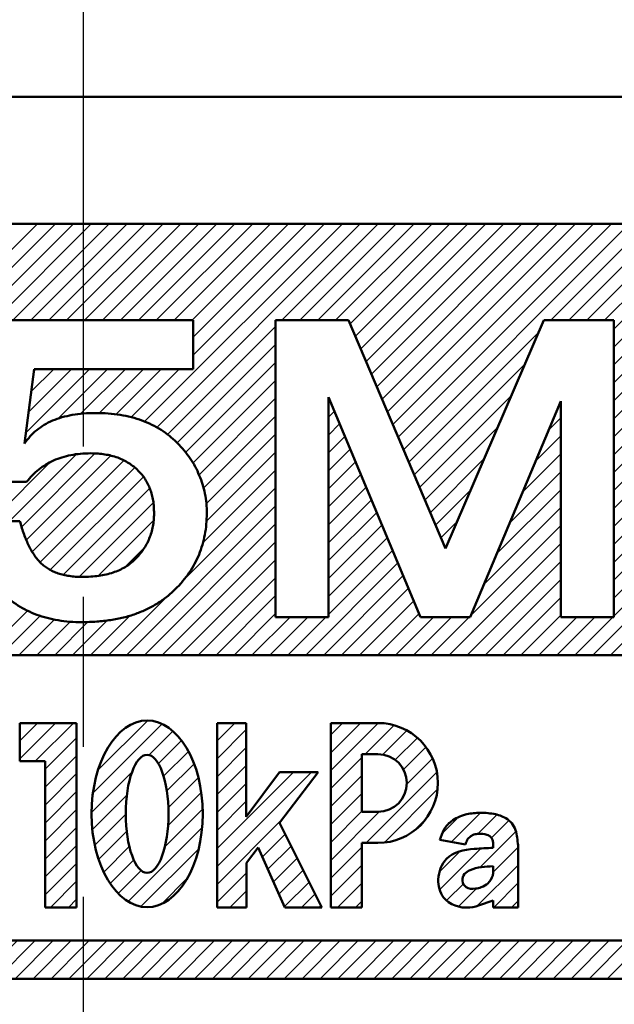
# Model space of a CAD drawing. Units: millimetres. Extents: x 0 to 840, y -1 to 594.
# Drawn here: x 174 to 184, y 246 to 261 of the extents above; entities that cross this region are included whole.
import ezdxf

# ---------------------------------------------------------------- set-up
doc = ezdxf.new("R2010")
doc.units = ezdxf.units.MM
doc.header["$LTSCALE"] = 0.3725748576146466
doc.linetypes.add('CENTER', pattern=[50.800000000000004, 31.75, -6.35, 6.35, -6.35])
doc.layers.add('NoLayerName_001', color=7, linetype='Continuous')
doc.layers.add('NoLayerName_002', color=7, linetype='Continuous')
doc.styles.get("Standard").update_dxf_attribs({"font": 'txt', "bigfont": 'extfont2'})
doc.dimstyles.get("Standard").update_dxf_attribs({"dimtxt": 2.5, "dimasz": 2.5, "dimexe": 1.25, "dimexo": 0.625, "dimtad": 1, "dimzin": 0, "dimdsep": 46, "dimtxsty": 'Standard', "dimcen": 2.5, "dimadec": 0, "dimazin": 0, "dimtfac": 0.75, "dimtmove": 0, "dimatfit": 3, "dimfxl": 1, "dimarcsym": 0})
pattern_1 = [(45, (0, 0), (-0.141439033906846, 0.141439033906846), [])]

# ---------------------------------------------------------------- blocks, each defined once
blk = doc.blocks.new('*X19')
at = {"layer": 'NoLayerName_001', "color": 7, "linetype": 'Continuous', "lineweight": 25}
for p, q in [((16.91479985332018, 4.437803735409489), (19.27698851938649, 6.799992401475805)), ((16.97639447140384, 4.216555641018545), (19.5598312318611, 6.799992401475805)), ((16.98494866262621, 3.942267119766285), (19.84267394433576, 6.799992401475834)), ((18.6048666846518, 5.279342429317268), (20.12551665681039, 6.799992401475862)), ((18.88770939712646, 5.279342429317268), (20.40835936928499, 6.799992401475805)), ((19.17055210960106, 5.279342429317268), (20.6912020817596, 6.799992401475805)), ((19.45339482207567, 5.279342429317268), (20.97404479423426, 6.799992401475862)), ((19.7362375345503, 5.279342429317268), (21.25688750670886, 6.799992401475834)), ((20.01908024702493, 5.279342429317268), (21.53973021918347, 6.799992401475805)), ((20.30192295949956, 5.279342429317268), (21.8225729316581, 6.799992401475805)), ((20.58476567197417, 5.279342429317268), (22.10541564413276, 6.799992401475862)), ((20.86760838444883, 5.279342429317268), (22.38825835660739, 6.799992401475834)), ((20.96577622307177, 3.680453993092499), (24.08531463145508, 6.799992401475805)), ((21.15045109692343, 5.279342429317268), (22.67110106908197, 6.799992401475805)), ((21.15682974576933, 3.588664803315453), (24.36815734392974, 6.799992401475862)), ((21.43329380939804, 5.279342429317268), (22.95394378155657, 6.799992401475805)), ((21.71613652187267, 5.279342429317268), (23.23678649403124, 6.799992401475834)), ((21.73362406422098, 4.731144546716337), (23.80247191898044, 6.799992401475805)), ((21.73362406422098, 5.013987259190969), (23.51962920650587, 6.799992401475862)), ((23.13035008424623, 5.279342429317722), (24.65100005640434, 6.799992401475834)), ((23.41319279672089, 5.279342429317722), (24.93384276887896, 6.799992401475791)), ((23.6960355091955, 5.279342429317722), (25.21668548135358, 6.799992401475805)), ((23.9788782216701, 5.279342429317722), (25.49952819382824, 6.799992401475862)), ((24.20664895443187, 5.22427044960483), (25.78237090630287, 6.799992401475834)), ((24.2909194766589, 5.025698259357284), (26.06521361877742, 6.799992401475805)), ((24.37518999888596, 4.82712606910971), (26.34805633125205, 6.799992401475805)), ((24.45946052111302, 4.628553878862135), (26.63089904372671, 6.799992401475834)), ((24.54373104334007, 4.429981688614589), (26.91374175620135, 6.799992401475862)), ((24.6280015655671, 4.231409498366986), (27.19658446867592, 6.799992401475805)), ((24.71227208779416, 4.032837308119412), (27.47942718115056, 6.799992401475805)), ((24.79654261002122, 3.834265117871865), (27.76226989362522, 6.799992401475862)), ((24.88081313224828, 3.635692927624291), (28.04511260609982, 6.799992401475834)), ((24.96508365447531, 3.437120737376688), (28.32795531857442, 6.799992401475805)), ((25.04935417670237, 3.238548547129113), (28.61079803104906, 6.799992401475805)), ((27.37299077136558, 5.279342429317722), (28.89364074352372, 6.799992401475862)), ((27.65583348384018, 5.279342429317722), (29.17648345599829, 6.799992401475834)), ((27.93867619631482, 5.279342429317722), (29.4593261684729, 6.799992401475805)), ((28.22151890878945, 5.279342429317722), (29.74216888094753, 6.799992401475805)), ((28.36446096378717, 4.573756346891599), (30.5906970183714, 6.799992401475834)), ((28.36446096378717, 4.856599059366175), (30.3078543058968, 6.799992401475805)), ((28.36446096378717, 5.139441771840808), (30.02501159342219, 6.799992401475834)), ((21.32787560491408, 3.476867949985575), (23.03126739569785, 5.180259740769344)), ((25.13362469892942, 3.039976356881567), (27.17709359275941, 5.083445250711549)), ((28.36446096378717, 4.290913634416967), (29.08559711862659, 5.012049789256395)), ((21.48002128255544, 3.346170915152271), (23.03126739569785, 4.897417028294683)), ((28.36446096378717, 4.008070921942334), (29.08559711862659, 4.729207076781762)), ((19.09371405478797, 3.505448099656405), (20.09725820246086, 4.508992247329303)), ((19.13543126901808, 3.830008026361185), (19.8144154899862, 4.508992247329303)), ((19.1771484832482, 4.154567953065907), (19.5315727775116, 4.508992247329303)), ((19.21886569747832, 4.479127879770658), (19.24873006503697, 4.508992247329303)), ((19.59690419402645, 3.725795526420285), (20.38010091493547, 4.508992247329303)), ((19.95704545961024, 3.803094079529473), (20.66294362741007, 4.508992247329303)), ((20.25076316474542, 3.813969072190019), (20.94578633988471, 4.508992247329303)), ((20.51429075920788, 3.794653954177875), (21.22862905235931, 4.508992247329303)), ((20.75324387450456, 3.750764356999923), (21.51147176483394, 4.508992247329303)), ((21.61303747555036, 3.196344395672583), (23.03126739569785, 4.614574315820079)), ((25.21789522115645, 2.841404166633993), (26.96222502472546, 4.585733970202995)), ((28.36446096378717, 2.311014647094595), (30.56243856402233, 4.508992247329758)), ((28.36446096378717, 2.593857359569228), (30.2795958515477, 4.508992247329758)), ((28.36446096378717, 2.876700072043832), (29.99675313907309, 4.508992247329758)), ((28.36446096378717, 3.159542784518436), (29.71391042659849, 4.508992247329758)), ((28.36446096378717, 3.442385496993069), (29.43106771412386, 4.508992247329758)), ((28.36446096378717, 3.725228209467673), (29.14822500164925, 4.508992247329758)), ((28.36446096378717, 2.028171934619962), (30.75887404610626, 4.422585016939053)), ((21.72922005586895, 3.029684263516572), (23.03126739569785, 4.331731603345474)), ((21.82398826061689, 2.841609755789847), (23.03126739569785, 4.048888890870813)), ((23.86589712363133, 4.034990481380447), (23.87528639966618, 4.0443797574153)), ((25.30216574338351, 2.642831976386418), (26.74735645669148, 4.088022689694384)), ((28.36446096378717, 1.74532922214533), (30.75887404610626, 4.13974230446442)), ((21.89642355239448, 2.631202335092865), (23.03126739569785, 3.766046178396238)), ((23.86589712363133, 3.752147768905843), (23.95875168312304, 3.845002328397555)), ((27.33847178657106, 3.547767169675495), (27.52983123599569, 3.739126619100119)), ((28.36446096378717, 1.462486509670697), (30.75887404610626, 3.856899591989787)), ((23.86589712363133, 3.46930505643121), (24.04221696657993, 3.645624899379811)), ((25.38643626561057, 2.444259786138844), (26.5324878886575, 3.590311409185773)), ((28.36446096378717, 1.179643797196121), (30.75887404610626, 3.574056879515211)), ((21.93957605797385, 2.391512128197604), (23.03126739569785, 3.483203465921605)), ((23.86589712363133, 3.186462343956578), (24.12568225003682, 3.446247470362067)), ((27.13428649126101, 3.060739161890808), (27.52983123599569, 3.456283906625487)), ((28.36446096378717, 0.8968010847214885), (30.75887404610626, 3.291214167040578)), ((18.83220723430568, 2.112570429275678), (19.88412210346738, 3.16448529843737)), ((19.02699097803205, 2.024511460527407), (20.1813935831035, 3.17891406559886)), ((19.09972934156733, 1.814407111588054), (20.430984500996, 3.145662271016732)), ((21.9407362915951, 2.109829649344221), (23.03126739569785, 3.200360753446972)), ((23.86589712363133, 2.903619631481973), (24.20914753349368, 3.246870041344323)), ((26.93010119595098, 2.573711154106149), (27.52983123599569, 3.173441194150854)), ((18.54936452183111, 2.112570429275706), (19.47799365156433, 3.04119955900893)), ((19.19455371494661, 1.626388772492732), (20.63829789725835, 3.070132954804478)), ((19.31642225073574, 1.465414595807232), (20.8092431983047, 2.95823554337619)), ((23.86589712363133, 2.620776919007341), (24.29261281695057, 3.047492612326579)), ((25.47070678783763, 2.245687595891269), (26.31761932062352, 3.092600128677162)), ((28.36446096378717, 0.6139583722468558), (30.75887404610626, 3.008371454565946)), ((19.47747628390582, 1.343625916502674), (20.94656138546044, 2.8127110180573)), ((21.88502402881724, 1.771274674091757), (23.03126739569785, 2.917518040972368)), ((23.86589712363133, 2.337934206532708), (24.37607810040743, 2.848115183308806)), ((26.72591590064093, 2.086683146321434), (27.52983123599569, 2.890598481676193)), ((23.86589712363133, 2.055091494058075), (24.45954338386431, 2.648737754291062)), ((28.03333770549074, -7.5985242347e-06), (30.75887404610626, 2.725528742091285)), ((19.68248875852569, 1.265795678647919), (21.04639031597972, 2.629697236101947)), ((21.58548275040485, 1.188890683204733), (23.03126739569785, 2.634675328497735)), ((25.55497731006469, 2.047115405643694), (26.10275075258957, 2.59488884816858)), ((26.52173060533093, 1.599655138536832), (27.52983123599569, 2.607755769201589)), ((19.93460979945212, 1.23507400709974), (21.10346509562663, 2.403929303274253)), ((20.67942718115052, -7.5985242347e-06), (23.03126739569785, 2.351832616023103)), ((23.86589712363133, 1.772248781583471), (24.54300866732117, 2.449360325273318)), ((28.31618041796534, -7.5985242347e-06), (30.75887404610626, 2.442686029616681)), ((23.86589712363133, 1.489406069108867), (24.62647395077806, 2.249982896255602)), ((26.3175453100209, 1.112627130752173), (27.52983123599569, 2.324913056726956)), ((20.23707138199907, 1.254692877172033), (21.10956784841824, 2.127189343591198)), ((20.96226989362512, -7.5985242347e-06), (23.03126739569785, 2.068989903548498)), ((23.86589712363133, 1.206563356634234), (24.70993923423492, 2.05060546723783)), ((25.63924783229172, 1.848543215396148), (25.88788218455562, 2.097177567660054)), ((26.11336001471088, 0.625599122967543), (27.52983123599569, 2.042070344252352)), ((21.24511260609972, -7.5985242631e-06), (23.03126739569785, 1.786147191073866)), ((23.86589712363133, 0.9237206441596015), (24.79340451769181, 1.851228038220086)), ((25.77059600569373, -7.5985242063e-06), (27.52983123599569, 1.759227631777747)), ((20.64797245840893, 1.382751241107314), (20.96687757393738, 1.701656356635766)), ((23.86589712363133, 0.6408779316849689), (24.8768698011487, 1.651850609202342)), ((21.52795531857439, -7.5985242347e-06), (23.03126739569785, 1.503304478599233)), ((23.50785430589676, -7.5985242347e-06), (24.96033508460556, 1.452473180184569)), ((26.05343871816834, -7.5985242347e-06), (27.52983123599569, 1.476384919303114)), ((23.79069701837136, -7.5985242063e-06), (25.04380036806242, 1.253095751166853)), ((21.81079803104902, -7.5985242347e-06), (23.03126739569785, 1.2204617661246)), ((26.33628143064297, -7.5985242347e-06), (27.52983123599569, 1.193542206828482)), ((22.09364074352362, -7.5985242347e-06), (23.03126739569785, 0.9376190536499961)), ((24.07353973084597, -7.5985242347e-06), (25.12726565151931, 1.053718322149109)), ((20.39658446867588, -7.5985242347e-06), (21.31933563663071, 0.9227435694305938)), ((24.3563824433206, -7.5985242347e-06), (25.21073093497618, 0.8543408931313508)), ((26.61912414311757, -7.5985242631e-06), (27.52983123599569, 0.9106994943538496)), ((18.41668548135354, -7.5985242347e-06), (19.11714567884738, 0.7004525989696048)), ((20.11374175620125, -7.5985242347e-06), (20.73848901271015, 0.6247396579846622)), ((22.37648345599825, -7.5985242063e-06), (23.03126739569785, 0.654776341175392)), ((24.63922515579526, -7.5985242347e-06), (25.29419621843306, 0.654963464113564)), ((26.90196685559224, -7.5985242347e-06), (27.52983123599569, 0.6278567818792168)), ((18.69952819382814, -7.5985242347e-06), (19.31933871756681, 0.6198029252144294)), ((18.98237090630278, -7.5985242631e-06), (19.54351718991333, 0.5611386850862914)), ((19.26521361877738, -7.5985242347e-06), (19.79169482532168, 0.526473608020069)), ((19.54805633125201, -7.5985242347e-06), (20.07083136096026, 0.5227674311840075)), ((19.83089904372662, -7.5985242631e-06), (20.38542271379833, 0.5545160715474536)), ((22.65932616847286, -7.5985242347e-06), (23.25932613344443, 0.5999923664473384)), ((22.94216888094749, -7.5985242347e-06), (23.54216884591906, 0.5999923664473384)), ((23.2250115934221, -7.5985242631e-06), (23.8250115583937, 0.5999923664473386)), ((24.92206786826986, -7.5985242347e-06), (25.52206783324144, 0.5999923664473384)), ((25.2049105807445, -7.5985242347e-06), (25.80491054571607, 0.5999923664473384)), ((25.4877532932191, -7.5985242347e-06), (26.08775325819067, 0.5999923664473384)), ((27.18480956806684, -7.5985242063e-06), (27.78480953303838, 0.5999923664473384)), ((27.46765228054144, -7.5985242347e-06), (28.06765224551302, 0.5999923664473384)), ((27.75049499301608, -7.5985242347e-06), (28.35049495798765, 0.5999923664473384))]:
    blk.add_line(p, q, dxfattribs=at)
blk = doc.blocks.new('*X23')
at = {"layer": 'NoLayerName_001', "color": 7, "linetype": 'Continuous', "lineweight": 25}
for p, q in [((0.0470401666607074, 1.175663801952982), (0.2683977804415943, 1.397021415733869)), ((0.1872610185581323, 1.033041941375782), (0.6452372983907562, 1.491018221208405)), ((0.5941524650908221, 1.157090675433846), (0.8986719752181798, 1.461610185561204)), ((0.815944826709952, 1.096040324578357), (1.080733957577905, 1.360829455446311)), ((0.6329397612033176, 0.630192546597101), (1.201211646593812, 1.198464431987595)), ((0.8428657450364483, 0.5572758179555954), (1.236795188431797, 0.9512052613509443)), ((5.9722205279e-06, 0.2801014700889297), (0.6501438668313876, 0.9302393646997893)), ((0.0033615240386808, 0.5662997343817047), (0.3179328849369115, 0.8808710952799352)), ((0.5829701114330987, 0.0145374718776274), (1.236795188431795, 0.6683625488763238)), ((0.1197059421565712, 0.1169587275503545), (0.3818452984570246, 0.379098083850808)), ((0.8512695347929551, -5.8172371347e-06), (1.23679518843179, 0.3855198364017007)), ((0.307776370518468, 0.0221864434376151), (0.587462576273694, 0.3018726491928412)), ((1.134112247267581, -5.8172371382e-06), (1.236795188431793, 0.1026771239270741))]:
    blk.add_line(p, q, dxfattribs=at)
blk = doc.blocks.new('_OPEN30')
at = {"color": 0, "linetype": 'ByBlock', "lineweight": -2}
for p, q in [((-1, 0.267949), (0, 0)), ((0, 0), (-1, -0.267949)), ((0, 0), (-1, 0))]:
    blk.add_line(p, q, dxfattribs=at)
blk = doc.blocks.new('*D45')
at = {"layer": 'Defpoints', "color": 0}
for p in [(91.36569213907639, 312.541035403594), (91.36569213907637, 197.5410353687563), (259.3656921382631, 197.5410353687563)]:
    blk.add_point(p, dxfattribs=at)
at = {"layer": 'NoLayerName_001', "color": 0, "linetype": 'Continuous', "lineweight": 25}
for p, q in [((91.36569213907637, 197.5410353687563), (91.36569213907637, 318.1410354035941)), ((259.3656921382631, 197.5410353687563), (259.3656921382631, 318.1410354035941)), ((253.3656921382631, 312.541035403594), (97.36569213907637, 312.541035403594))]:
    blk.add_line(p, q, dxfattribs=at)
at = {"layer": 'NoLayerName_001', "color": 0, "lineweight": 25, "xscale": 6, "yscale": 6, "zscale": 6, "rotation": 180}
blk.add_blockref('_OPEN30', (91.36569213907637, 312.541035403594), dxfattribs=at)
at = {"layer": 'NoLayerName_001', "color": 0, "lineweight": 25, "xscale": 6, "yscale": 6, "zscale": 6}
blk.add_blockref('_OPEN30', (259.3656921382631, 312.541035403594), dxfattribs=at)
at = {"layer": 'NoLayerName_001', "color": 0, "lineweight": 25, "insert": (175.0712879797666, 317.541035403594), "char_height": 6, "attachment_point": 5}
blk.add_mtext('168', dxfattribs=at)

msp = doc.modelspace()

# ---------------------------------------------------------------- hatches: boundary and pattern name
at = {"layer": 'NoLayerName_001', "linetype": 'Continuous', "lineweight": 25}
h = msp.add_hatch(dxfattribs=at)
h.set_pattern_fill('ANSI31', scale=0.063000000000003)
h.set_pattern_definition(pattern_1)
edge = h.paths.add_edge_path()
edge.add_ellipse((176.371356134383, 248.7395680788443), major_axis=(0, 1.471499999999996), ratio=0.5963302752293578, start_angle=0, end_angle=360)
edge = h.paths.add_edge_path()
edge.add_ellipse((176.3713561343829, 248.7395680788443), major_axis=(0, 0.9315000000000158), ratio=0.3623188405797101, start_angle=0, end_angle=360)
h = msp.add_hatch(dxfattribs=at)
h.set_pattern_fill('ANSI31', scale=0.063000000000003)
h.set_pattern_definition(pattern_1)
h.paths.add_polyline_path([(175.2593509091205, 250.1710539734852), (175.2593509091205, 247.2644134462869), (174.7612417782105, 247.2644134462869), (174.7612417782105, 249.5703929627521), (174.3621963680654, 249.5703929627521), (174.3621963680654, 250.1710539734852)])
h = msp.add_hatch(dxfattribs=at)
h.set_pattern_fill('ANSI31', scale=0.063000000000003)
h.set_pattern_definition(pattern_1)
h.paths.add_polyline_path([(179.0668448216776, 249.3983116124371), (178.4593974435403, 248.595104825262), (179.1243674437063, 247.2644134462869), (178.5446799696857, 247.2644134462869), (178.1222087227607, 248.2102445958721), (177.9371037423555, 247.9672361729519), (177.9371037423555, 247.2644134462869), (177.4738762033153, 247.2644134462869), (177.4738762033153, 250.1710539734852), (177.9347783028257, 250.1710539734852), (177.9347783028257, 248.6895176671023), (178.4571890112086, 249.3983116124371)])
h = msp.add_hatch(dxfattribs=at)
h.set_pattern_fill('ANSI31', scale=0.063000000000003)
h.set_pattern_definition(pattern_1)
edge = h.paths.add_edge_path()
edge.add_arc((180.0126654857496, 249.2261119139161), 0.9449420595690872, 270, 450)
edge.add_line((179.2665606606457, 250.1710539734852), (180.0126654857496, 250.1710539734852))
edge.add_line((179.2665606606457, 247.2644134462869), (179.2665606606457, 250.1710539734852))
edge.add_line((179.75676329745, 247.2644134462869), (179.2665606606457, 247.2644134462869))
edge.add_line((179.75676329745, 248.2740449209858), (179.75676329745, 247.2644134462869))
edge.add_line((179.7638882308113, 248.281169854347), (179.75676329745, 248.2740449209858))
edge.add_line((180.0126654857496, 248.281169854347), (179.7638882308113, 248.281169854347))
edge = h.paths.add_edge_path()
edge.add_line((179.75676329745, 249.6808509734852), (179.7567632974503, 248.771372854347))
edge.add_line((179.7567632974503, 248.771372854347), (180.0126654857496, 248.771372854347))
edge.add_arc((180.0126654857496, 249.2261119139161), 0.4547390595690872, 270, 450)
edge.add_line((180.0126654857496, 249.6808509734852), (179.75676329745, 249.6808509734852))
h = msp.add_hatch(dxfattribs=at)
h.set_pattern_fill('ANSI31', scale=0.0629999999999904)
h.set_pattern_definition([(45, (0, 0), (-0.1414390339068176, 0.1414390339068176), [])])
h.paths.add_polyline_path([(175.3656921386719, 246.7410354922669), (175.3656921386719, 246.1410354922666), (133.8656943142719, 246.1410354922666), (133.8656943142719, 246.7410354922669)])
h = msp.add_hatch(dxfattribs=at)
h.set_pattern_fill('ANSI31', scale=0.063000000000003)
h.set_pattern_definition(pattern_1)
h.paths.add_polyline_path([(199.8656921386719, 246.7410354922669), (199.8656921386719, 246.1410354922666), (175.3656921386719, 246.1410354922666), (175.3656921386719, 246.7410354922669)])

# ---------------------------------------------------------------- linework, layer by layer
at = {"layer": 'NoLayerName_001', "color": 4, "linetype": 'CENTER', "lineweight": 25}
msp.add_line((175.3656921386719, 46.33253930914643), (175.3656921386719, 282.6267287622715), dxfattribs=at)
at = {"layer": 'NoLayerName_001', "color": 190, "linetype": 'Continuous', "lineweight": 50}
for p, q in [((215.8656914829717, 260.0410358200962), (134.8656939863718, 260.0410358200962)), ((213.865691155172, 258.0410354922961), (136.8656943142719, 258.0410354922961))]:
    msp.add_line(p, q, dxfattribs=at)
at = {"layer": 'NoLayerName_001', "color": 1, "linetype": 'Continuous', "lineweight": 50}
for p, q in [((173.8511904026582, 256.5203855201376), (177.0993162028929, 256.5203855201376)), ((177.0993162028929, 256.5203855201376), (177.0993162028929, 255.7500353381496)), ((178.3969595343697, 256.520385520138), (178.3969595343697, 251.8410354572677)), ((178.3969595343697, 256.520385520138), (179.5489695198502, 256.520385520138)), ((179.5489695198502, 256.520385520138), (181.0749827951581, 252.9245397793424)), ((182.6273571444119, 256.520385520138), (181.0749827951581, 252.9245397793424)), ((182.6273571444119, 256.520385520138), (183.730153102459, 256.520385520138)), ((183.730153102459, 256.520385520138), (183.730153102459, 251.8410354572677)), ((174.5883964438056, 255.7500353381496), (174.4377412582575, 254.5779379946055)), ((174.5883964438056, 255.7500353381496), (177.0993162028929, 255.7500353381496)), ((179.2315892623032, 251.8410354572677), (179.2315892623032, 255.3078514513462)), ((179.2315892623032, 255.3078514513462), (180.6829008830024, 251.8410354572677)), ((182.8955233746676, 255.2452457314367), (181.4683165836446, 251.8410354572677)), ((182.8955233746676, 255.2452457314367), (182.8955233746676, 251.8410354572677)), ((175.3677859370997, 255.0499909093133), (175.5596202067136, 255.0570214846001)), ((175.5596202067136, 255.0570214846001), (175.7584850516143, 255.0499909093133)), ((173.6061246341401, 253.9702954128618), (174.4698810313013, 253.9702954128618)), ((173.499661636332, 253.353613520096), (174.3654267692286, 253.353613520096)), ((179.2315892623032, 251.8410354572677), (178.3969595343697, 251.8410354572677)), ((180.6829008830024, 251.8410354572677), (181.4683165836446, 251.8410354572677)), ((182.8955233746676, 251.8410354572677), (183.730153102459, 251.8410354572677)), ((193.3656921386719, 251.2410354922961), (157.3656921386719, 251.2410354922961)), ((174.3621963680654, 250.1710539734852), (175.2593509091205, 250.1710539734852)), ((177.4738762033153, 250.1710539734852), (177.9347783028257, 250.1710539734852)), ((179.2665606606456, 250.1710539734852), (180.0126654857496, 250.1710539734852)), ((179.75676329745, 249.6808509734852), (180.0126654857496, 249.6808509734852)), ((174.7612417782104, 247.2644134462869), (175.2593509091204, 247.2644134462869)), ((177.4738762033153, 247.2644134462869), (177.9371037423555, 247.2644134462869)), ((178.5446799696857, 247.2644134462869), (179.1243674437063, 247.2644134462869)), ((179.2665606606456, 247.2644134462869), (179.7567632974499, 247.2644134462869))]:
    msp.add_line(p, q, dxfattribs=at)
at = {"layer": 'NoLayerName_001', "color": 1, "linetype": 'Continuous', "lineweight": 25}
msp.add_line((179.7567632974503, 248.2740449209861), (179.7638882308113, 248.281169854347), dxfattribs=at)
at = {"layer": 'NoLayerName_001', "color": 1, "linetype": 'Continuous', "lineweight": 50}
for radius in [0.9449420595690872, 0.4547390595690872]:
    msp.add_arc((180.0126654857496, 249.2261119139161), radius, 270, 90, dxfattribs=at)
for centre, major_axis, ratio in [((176.371356134383, 248.7395680788443), (9.010338824726628e-17, 1.471499999999996), 0.5963302752293578), ((176.3713561343829, 248.7395680788443), (5.703792467028894e-17, 0.9315000000000159), 0.3623188405797101)]:
    msp.add_ellipse(centre, major_axis=major_axis, ratio=ratio, dxfattribs=at)
for points, knots in [([(174.4377412582575, 254.5779379946055), (174.4672027167981, 254.6154343963243), (174.521934949391, 254.6936173440872), (174.628144571202, 254.790525192073), (174.7466587913626, 254.8742145615877), (174.8808548426029, 254.9415480559099), (175.0297404958527, 254.9937644398898), (175.1929508362283, 255.0299942917081), (175.371072540881, 255.0532388080344), (175.5612782381083, 255.0590550569368), (175.7553768123616, 255.0529428114201), (175.9442925093484, 255.0310569103733), (176.1220540948998, 254.9939387184731), (176.2898016978689, 254.943190041865), (176.4454626579926, 254.8747161781259), (176.5926766077509, 254.7953751613172), (176.7266466721504, 254.6972903499876), (176.8489637874969, 254.58814503923), (176.9576869431643, 254.4691257362255), (177.0521936081569, 254.3439732669178), (177.1347238713137, 254.2142888139088), (177.1934915394706, 254.0746496910107), (177.2510882827161, 253.9349934496556), (177.285179785755, 253.7860575183066), (177.3081984962099, 253.6326032879452), (177.3145904970982, 253.4707489493742), (177.3069621285085, 253.3050309023649), (177.2839522475403, 253.1391944939512), (177.2455989750059, 252.9797561960166), (177.1925898868868, 252.8262921668477), (177.1226753288099, 252.6800703113146), (177.0375213569679, 252.5407001214662), (176.9378119813346, 252.4073900474535), (176.8198199973514, 252.279795074246), (176.6856841701646, 252.1595991432977), (176.533748393626, 252.0523766919358), (176.3685964158805, 251.9618921810972), (176.1895365874583, 251.8883082637804), (175.9980137835544, 251.8301186407293), (175.7923183484589, 251.7894580235628), (175.6503481072891, 251.7770907007292), (175.5776988288999, 251.7687209682382)], [0, 0, 0, 0, 0.1430580970471611, 0.2851610712816707, 0.428659201883737, 0.577336186742018, 0.7339435222084046, 0.9008409417600913, 1.077997253856217, 1.272062769296101, 1.471051853233491, 1.66016395471191, 1.841779667945861, 2.015236069402601, 2.184834527050789, 2.351162825093529, 2.515906717814252, 2.681639595674997, 2.842300792025167, 2.998582503327377, 3.15189261009668, 3.301770984176599, 3.452333968755909, 3.604339003774423, 3.758593696483627, 3.917439489506338, 4.089374250214367, 4.25570254824081, 4.418917740605329, 4.580596017997674, 4.741877614834713, 4.904138215464029, 5.069858919552716, 5.24045369808951, 5.424702519442649, 5.609178411728913, 5.797067703510455, 5.988438668270367, 6.188922678662705, 6.396729771578928, 6.616119221307041, 6.616119221307041, 6.616119221307041, 6.616119221307041]), ([(174.4698810313013, 253.9702954128618), (174.500346857686, 254.005448289485), (174.5579255649235, 254.0777582246052), (174.6605360646809, 254.1701916704247), (174.773349330674, 254.248006996642), (174.8953413578772, 254.3130985712745), (175.02799066848, 254.3618873662453), (175.1700785828234, 254.3973427572388), (175.3219500824584, 254.4178895664645), (175.465504567429, 254.4238308275858), (175.5947982282004, 254.4201150078134), (175.703720882239, 254.4070308755716), (175.8076388925568, 254.3860124600562), (175.9056017187572, 254.3567401872814), (175.9976825745636, 254.3164704538541), (176.0825318631154, 254.2691434402719), (176.1616314962826, 254.213627281211), (176.2312568192885, 254.1515188850375), (176.2921564177748, 254.0850270159869), (176.3423996892556, 254.013851306774), (176.3860136475984, 253.9378428897203), (176.4198335816919, 253.8554899926285), (176.4470761289961, 253.768481598218), (176.4676838882519, 253.6758363522644), (176.4776634780945, 253.5771583132853), (176.4822404445359, 253.4748070459755), (176.477241654827, 253.3715823629325), (176.4631925828737, 253.2707311737785), (176.4404352257601, 253.1735680839962), (176.4064705449539, 253.0807069104068), (176.3649265224329, 252.9909163677614), (176.3115239296484, 252.9061458298473), (176.2502282344242, 252.8246896809162), (176.1823630953573, 252.7492409588226), (176.1070481092168, 252.6829051280834), (176.0243955741181, 252.6268781152291), (175.9326965930704, 252.5802232808539), (175.8326528083014, 252.5405449997205), (175.723495138493, 252.5108175045306), (175.6058205464441, 252.489505159331), (175.5241325407776, 252.4831613369609), (175.4822838781333, 252.4788090760353)], [0, 0, 0, 0, 0.1395529355106454, 0.2767695888761742, 0.4124522210712379, 0.5499332753577443, 0.6904084085782971, 0.8353474320202182, 0.9884666047895234, 1.149319189609586, 1.26589511255212, 1.376147080209026, 1.477982268145223, 1.583679569403494, 1.68219469899309, 1.778870001004554, 1.874727959746201, 1.971481488530607, 2.058230041649239, 2.144629035459558, 2.232331692366507, 2.320561854148078, 2.4110943534709, 2.505654404900401, 2.604700562025613, 2.708228435926862, 2.812803345479672, 2.91421964019295, 3.013367592056082, 3.11153395803121, 3.210376211511045, 3.309600440795056, 3.411443544327259, 3.515960560475263, 3.613467046485238, 3.711802819878577, 3.81467088456911, 3.92154053805787, 4.034119383184755, 4.153508271001126, 4.279731385613959, 4.279731385613959, 4.279731385613959, 4.279731385613959]), ([(175.5776988288999, 251.7687209682382), (175.5006972896324, 251.7660426538297), (175.3588099826268, 251.7572455394361), (175.1545977022225, 251.7650520644732), (174.9693508413366, 251.7864704041627), (174.7946206433052, 251.8239640830042), (174.6298609599096, 251.8748840459143), (174.4752116166835, 251.9413965956413), (174.3310705837757, 252.0233574001304), (174.1964275789856, 252.1188530476496), (174.0789347902773, 252.2254665507452), (173.975884806873, 252.3386563953029), (173.8842126398894, 252.455240188654), (173.8004376182766, 252.5814361176119), (173.7251740764882, 252.7177423221044), (173.6573516021396, 252.863279247512), (173.5956733297929, 253.0176298917273), (173.5417938154461, 253.1815698759796), (173.5147271548915, 253.2956949710008), (173.499661636332, 253.353613520096)], [0, 0, 0, 0, 0.231144313706223, 0.4261184860114042, 0.612238454843722, 0.7899235988592366, 0.9614618745863889, 1.128818019922734, 1.293883066127506, 1.458041154646057, 1.623026735374451, 1.768757022449676, 1.91683573458101, 2.06753778335999, 2.222646790161083, 2.383499375143448, 2.548930690327888, 2.721079466241038, 2.900617076810226, 2.900617076810226, 2.900617076810226, 2.900617076810226]), ([(175.4822838781333, 252.4788090760353), (175.4370873224546, 252.4774699188311), (175.3567863677245, 252.4734193598493), (175.2432662461136, 252.4760809232015), (175.1446599144141, 252.4875575809502), (175.0524900132191, 252.5042175138379), (174.9669601723107, 252.52814232361), (174.8878134016608, 252.5594219055328), (174.8155772633186, 252.5976979623892), (174.7489821177306, 252.6417779373123), (174.6918906358231, 252.6941337108152), (174.6396271316715, 252.7512010358254), (174.5929181833174, 252.8151223649265), (174.5472676268167, 252.8854950150731), (174.5051980419227, 252.964203535694), (174.466547045639, 253.050789903487), (174.4290702900282, 253.1443941417813), (174.3947464804371, 253.2459605373398), (174.3758052375969, 253.3171214862686), (174.3654267692286, 253.353613520096)], [0, 0, 0, 0, 0.1356491720765947, 0.2411508375027167, 0.340196994784851, 0.4331756447740094, 0.5218847021665636, 0.6061858183047597, 0.6879539500674172, 0.7667888335312377, 0.8450264502185922, 0.9196814617214679, 0.9986250345395429, 1.082205101370253, 1.171180987733433, 1.266023316461114, 1.366550459296224, 1.473585169697117, 1.587402700186916, 1.587402700186916, 1.587402700186916, 1.587402700186916]), ([(180.9885511698736, 248.3313253595061), (181.0101670206873, 248.3840499493204), (181.041628968073, 248.4954059278077), (181.1775935792542, 248.6472758466792), (181.3749948778681, 248.7339176731791), (181.6083989405787, 248.7634448728175), (181.8259834882443, 248.7471725931836), (182.0511211526061, 248.6844088865983), (182.2136522822063, 248.4913911463644), (182.2099154140214, 248.3234713814788), (182.2228944315958, 248.2434237483361)], [0, 0, 0, 0, 0.1709507133572684, 0.3419014268339693, 0.59187577972056, 0.7998306981096241, 1.043135493340691, 1.243981361622692, 1.487260432405021, 1.730539503063716, 1.730539503063716, 1.730539503063716, 1.730539503063716]), ([(181.8289649882005, 248.2029611017119), (181.8289649882005, 248.221177044112), (181.829797442434, 248.2586127817933), (181.8260673623778, 248.3128456639623), (181.8056444970426, 248.3614015825888), (181.7715117681134, 248.3938547766788), (181.7042416468205, 248.4232229814504), (181.6196625471013, 248.4301224990287), (181.5319304150007, 248.4179240050623), (181.4686295976979, 248.3835635344199), (181.415545163194, 248.3326001372238), (181.4007646744782, 248.2808125764176), (181.3908521953039, 248.2576089288968)], [0, 0, 0, 0, 0.0546478272001423, 0.1125311709922258, 0.161695130586728, 0.2089147228206158, 0.2498219707574562, 0.3798471116047079, 0.4576199465699156, 0.5116080890643996, 0.5940907460065925, 0.6697874996678534, 0.6697874996678534, 0.6697874996678534, 0.6697874996678534]), ([(181.8289649882005, 248.202961101736), (181.7299012669358, 248.1974575616398), (181.4831791514616, 248.1931016114769), (181.071065050231, 248.1139458327272), (180.9317540090042, 247.7256785976163), (181.0222060634649, 247.3453883735131), (181.4573778461283, 247.1990828601937), (181.7051829623731, 247.3363451965886), (181.8289649882005, 247.3737093926496)], [0, 0, 0, 0, 0.2976494388026379, 0.7621760926665369, 1.112691269381934, 1.407409509804154, 1.849762751395803, 2.237657914535233, 2.237657914535233, 2.237657914535233, 2.237657914535233]), ([(181.8289649882005, 247.9138586471864), (181.7675605967139, 247.909106057648), (181.643348882583, 247.9060196573631), (181.4880982509726, 247.8687461854065), (181.36653449936, 247.800042467088), (181.3246876847255, 247.6812208054565), (181.4016942964388, 247.5575915797282), (181.5346542947637, 247.5537386069237), (181.6509788289882, 247.580221308737), (181.7616710246301, 247.6397812774439), (181.811900328379, 247.7310544405855), (181.8265283137714, 247.7871345918572), (181.8289649882005, 247.795762931939)], [0, 0, 0, 0, 0.1847641134269164, 0.3715193923163025, 0.4757745744465585, 0.5900345659850366, 0.7068989466920601, 0.8537014944039717, 0.9493970398808043, 1.069774132367588, 1.2171945159112, 1.244091926819555, 1.244091926819555, 1.244091926819555, 1.244091926819555])]:
    msp.add_open_spline(points, degree=3, knots=knots, dxfattribs=at)
at = {"layer": 'NoLayerName_002', "color": 1, "linetype": 'Continuous', "lineweight": 50}
for p, q in [((174.3621963680654, 249.5703929627521), (174.3621963680654, 250.1710539734521)), ((175.2593509091205, 250.1710539734852), (175.2593509091205, 247.2644134462869)), ((177.4738762033153, 247.2644134462869), (177.4738762033153, 250.1710539734852)), ((177.9347783028257, 250.1710539734852), (177.9347783028257, 248.6895176671021)), ((179.2665606606456, 247.2644134462869), (179.2665606606456, 250.1710539734852)), ((179.75676329745, 249.6808509734852), (179.75676329745, 248.771372854347)), ((174.7612417782104, 249.5703929627521), (174.3621963680653, 249.5703929627521)), ((174.7612417782104, 247.2644134462869), (174.7612417782104, 249.5703929627524)), ((177.9347783028257, 248.6895176671023), (178.4571890112086, 249.3983116124371)), ((178.4571890112086, 249.3983116124371), (179.0668448216776, 249.3983116124371)), ((179.0668448216776, 249.3983116124371), (178.4593974435406, 248.5951048252623)), ((180.0126654857496, 248.771372854347), (179.7567632974506, 248.771372854347)), ((178.4593974435403, 248.595104825262), (179.1243674437063, 247.2644134462869)), ((178.1222087227605, 248.2102445958718), (177.9371037423556, 247.9672361729518)), ((178.5446799696857, 247.2644134462869), (178.1222087227606, 248.2102445958722)), ((179.75676329745, 248.281169854347), (179.75676329745, 247.2644134462869)), ((180.0126654857496, 248.281169854347), (179.7567632974506, 248.281169854347)), ((181.3908521952206, 248.2576089289121), (180.9885511698957, 248.3313253595021)), ((182.2228944315958, 248.2434237481571), (182.2228944315958, 247.2644137384269)), ((177.9371037423556, 247.9672361729522), (177.9371037423556, 247.2644134462869)), ((181.8289649882005, 247.7957629319391), (181.8289649882005, 247.9138586471865)), ((181.8289649882005, 247.2644137384269), (181.8289649882005, 247.3737093926496)), ((182.2228944315951, 247.2644137384269), (181.8289649882005, 247.2644137384269))]:
    msp.add_line(p, q, dxfattribs=at)
at = {"layer": 'NoLayerName_002', "color": 7, "linetype": 'Continuous', "lineweight": 50}
for p, q in [((133.8656943142719, 246.7410354922669), (199.8656921386719, 246.7410354922669)), ((133.8656943142719, 246.1410354922666), (199.8656921386719, 246.1410354922666))]:
    msp.add_line(p, q, dxfattribs=at)

# ---------------------------------------------------------------- block references
at = {"color": 7, "linetype": 'Continuous', "lineweight": 25}
msp.add_blockref('*X19', (155.3656921386719, 251.2410430908203), dxfattribs=at)
at = {"layer": 'NoLayerName_001', "color": 7, "linetype": 'Continuous', "lineweight": 25}
msp.add_blockref('*X23', (180.9860992431641, 247.2644195556641), dxfattribs=at)

# ---------------------------------------------------------------- dimensions: what is measured, and where the dimension line sits
at = {"layer": 'NoLayerName_001', "color": 3, "linetype": 'Continuous', "lineweight": 25}
dim = msp.add_linear_dim(base=(91.36569213907637, 312.541035403594), p1=(259.3656921382631, 197.5410353687563), p2=(91.36569213907637, 197.5410353687563), angle=180, dimstyle='Standard', override={"dimtxt": 6, "dimasz": 6, "dimexe": 5.600000000000023, "dimexo": 0, "dimgap": 2, "dimdec": 3, "dimzin": 8, "dimblk": 'OPEN30', "dimclrd": 0, "dimclre": 0, "dimclrt": 0, "dimtp": 0, "dimtm": 0, "dimlwd": 25, "dimlwe": 25}, dxfattribs=at)
dim.commit()
dim.dimension.update_dxf_attribs({"geometry": '*D45', "text_midpoint": (175.0712879797666, 312.541035403594), "dimtype": 160})

doc.saveas('drawing.dxf')
